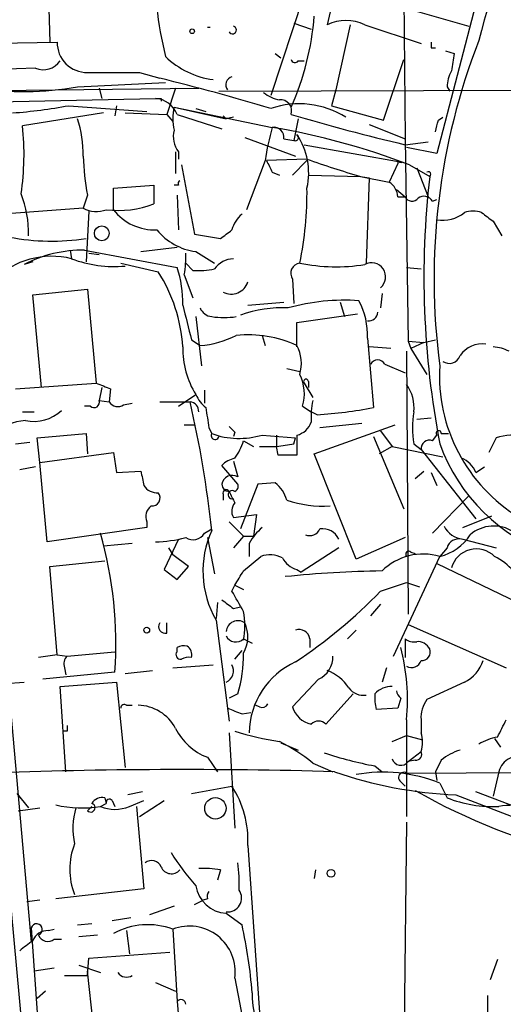
# Model space of a CAD drawing. Extents: x 2 to 153956, y -65702 to 887.
# Drawn here: x 749 to 777, y 590 to 647 of the extents above; entities that cross this region are included whole.
import ezdxf

# ---------------------------------------------------------------- set-up
doc = ezdxf.new("R2010")
doc.units = 0
doc.header["$MEASUREMENT"] = 0
doc.layers.add('MAIN', color=5, linetype='CONTINUOUS')

msp = doc.modelspace()

# ---------------------------------------------------------------- linework, layer by layer
at = {"layer": 'MAIN'}
for p, q in [((779.1027, 661.8393), (773.2607, 639.4873)), ((771.2287, 656.8439), (771.398, 640.3339)), ((767.08, 653.7113), (763.524, 642.8739)), ((750.4007, 650.9173), (750.57, 646.0066)), ((766.9953, 647.7846), (766.826, 647.0226)), ((771.5673, 647.9539), (775.1233, 646.9379)), ((759.968, 646.8533), (759.7987, 646.8533)), ((764.8787, 647.1073), (765.8947, 646.7686)), ((768.1807, 647.0226), (767.334, 643.2126)), ((769.0273, 647.0226), (772.3293, 645.9219)), ((746.506, 645.9219), (750.9933, 646.0066)), ((763.778, 645.3293), (764.1167, 645.0753)), ((772.922, 645.6679), (773.176, 645.6679)), ((773.7687, 645.4986), (774.2767, 645.3293)), ((765.1327, 644.9059), (765.4713, 644.9059)), ((770.128, 641.4346), (771.3133, 644.9906)), ((749.7233, 644.4826), (747.4373, 644.3979)), ((755.8193, 644.2286), (757.0047, 643.8899)), ((752.1787, 643.3819), (757.3433, 643.6359)), ((773.8533, 643.3819), (774.0227, 643.1279)), ((742.6113, 643.1279), (759.2907, 643.2973)), ((753.4487, 643.2973), (753.618, 642.7046)), ((757.936, 643.2973), (757.428, 641.7733)), ((760.476, 643.1279), (784.9447, 643.2126)), ((767.334, 643.2126), (767.08, 642.2813)), ((744.6433, 642.4506), (756.7507, 642.7046)), ((751.6707, 642.2813), (756.2427, 641.9426)), ((754.4647, 642.2813), (754.38, 641.6886)), ((757.0893, 642.7046), (757.0893, 642.5353)), ((767.08, 642.2813), (770.128, 641.4346)), ((753.7027, 641.8579), (748.9613, 641.0959)), ((754.9727, 641.8579), (757.428, 641.7733)), ((757.428, 641.7733), (757.7667, 641.3499)), ((757.8513, 642.1966), (760.8993, 641.5193)), ((757.8513, 642.1966), (763.6087, 641.0113)), ((758.0207, 641.7733), (760.6453, 640.9266)), ((759.1213, 642.1119), (759.714, 641.9426)), ((760.73, 641.6886), (760.8993, 641.5193)), ((761.3227, 641.6039), (760.8993, 641.5193)), ((765.1327, 641.5193), (764.8787, 640.2493)), ((769.2813, 641.1806), (771.398, 640.3339)), ((773.3453, 641.4346), (773.5993, 641.6039)), ((762, 640.4186), (764.9633, 639.3179)), ((764.286, 640.3339), (764.8787, 640.2493)), ((765.4713, 639.9953), (771.2287, 638.9793)), ((771.398, 640.3339), (771.5673, 628.4806)), ((771.398, 639.9953), (772.7527, 640.1646)), ((757.936, 639.5719), (757.936, 638.3019)), ((758.1053, 639.5719), (758.1053, 639.1486)), ((773.2607, 639.4873), (771.4827, 639.8259)), ((758.2747, 638.8099), (759.0367, 634.7459)), ((763.1853, 639.0639), (762.0847, 636.1853)), ((765.6407, 639.1486), (763.27, 639.0639)), ((764.794, 638.2173), (765.6407, 639.0639)), ((770.9747, 638.8946), (770.4667, 637.7939)), ((770.9747, 639.0639), (770.9747, 638.8946)), ((771.652, 638.8099), (772.8373, 638.1326)), ((763.6087, 638.3866), (764.032, 638.2173)), ((765.7253, 638.2173), (768.7733, 638.1326)), ((772.0753, 638.6406), (772.7527, 636.9473)), ((754.2953, 637.4553), (756.666, 637.6246)), ((756.666, 637.6246), (756.666, 636.5239)), ((758.1053, 637.6246), (757.8513, 637.6246)), ((768.7733, 638.1326), (770.4667, 637.7939)), ((768.7733, 638.1326), (769.2813, 638.0479)), ((769.2813, 638.0479), (769.112, 633.0526)), ((752.7713, 637.0319), (752.5173, 636.2699)), ((754.2953, 636.1853), (754.2953, 637.4553)), ((758.0207, 637.0319), (758.1053, 634.9999)), ((770.89, 637.3706), (771.398, 636.9473)), ((770.9747, 636.9473), (771.398, 636.9473)), ((773.0067, 636.6933), (773.2607, 636.7779)), ((752.5173, 636.2699), (747.776, 635.9313)), ((752.856, 636.1006), (752.6867, 633.1373)), ((776.5627, 635.5079), (777.0707, 634.6613)), ((759.0367, 634.7459), (760.5607, 634.4919)), ((751.7553, 633.8146), (751.84, 633.3066)), ((752.602, 633.8146), (758.0207, 632.7986)), ((752.856, 633.6453), (753.4487, 633.5606)), ((755.904, 633.7299), (758.0207, 633.9839)), ((759.1213, 633.7299), (760.222, 633.0526)), ((749.554, 633.1373), (749.046, 632.9679)), ((754.7187, 633.0526), (756.92, 632.5446)), ((758.5287, 633.0526), (758.952, 632.6293)), ((771.4827, 632.7986), (772.3293, 632.7139)), ((758.444, 632.3753), (758.952, 631.0206)), ((764.794, 632.1213), (764.8787, 630.6819)), ((749.554, 631.1899), (752.7713, 631.5286)), ((752.7713, 631.5286), (753.2793, 626.0253)), ((770.0433, 631.2746), (769.9587, 630.4279)), ((750.062, 625.7713), (749.554, 631.1899)), ((762.1693, 630.5973), (764.286, 630.7666)), ((767.588, 630.7666), (767.842, 629.9199)), ((759.1213, 629.9199), (759.46, 627.0413)), ((765.048, 629.5813), (768.604, 630.0893)), ((765.048, 628.1419), (765.048, 629.5813)), ((758.8673, 628.5653), (759.3753, 628.2266)), ((763.016, 628.8193), (763.1853, 628.2266)), ((769.1967, 628.6499), (769.5353, 624.5859)), ((771.5673, 628.4806), (771.7367, 628.0573)), ((771.5673, 628.4806), (772.4987, 628.3959)), ((772.4987, 628.3959), (771.7367, 628.0573)), ((772.4987, 628.3959), (773.176, 628.5653)), ((770.5513, 628.0573), (769.2813, 628.1419)), ((771.4827, 627.8879), (771.5673, 612.4786)), ((771.7367, 628.0573), (772.668, 626.5333)), ((764.4553, 626.8719), (765.2173, 626.7026)), ((770.2127, 627.1259), (771.398, 626.6179)), ((765.7253, 626.1099), (765.7253, 625.7713)), ((748.538, 625.6866), (753.2793, 626.0253)), ((753.618, 625.7713), (753.4487, 625.0093)), ((754.126, 625.6866), (754.0413, 624.9246)), ((759.6293, 625.6019), (759.6293, 624.8399)), ((765.4713, 626.0253), (765.9793, 625.1786)), ((753.4487, 625.0093), (754.0413, 624.9246)), ((757.0047, 624.9246), (758.7827, 624.9246)), ((758.1053, 624.6706), (759.1213, 625.3479)), ((748.9613, 624.3319), (749.6387, 624.3319)), ((752.9407, 624.6706), (752.602, 624.6706)), ((754.888, 624.7553), (755.396, 624.8399)), ((765.3867, 624.6706), (765.8947, 624.3319)), ((766.2333, 624.1626), (765.8947, 624.3319)), ((772.0753, 623.9086), (772.922, 623.9933)), ((758.444, 623.5699), (759.0367, 623.5699)), ((759.8833, 623.4006), (760.0527, 623.0619)), ((766.064, 621.8766), (770.8053, 623.5699)), ((768.858, 623.6546), (766.4027, 623.4006)), ((769.9587, 623.2313), (770.636, 622.2999)), ((745.744, 622.6386), (749.3, 584.1153)), ((749.808, 622.8079), (752.6867, 623.0619)), ((749.9773, 621.3686), (749.808, 622.8079)), ((752.6867, 623.0619), (752.7713, 621.8766)), ((761.4073, 623.1466), (761.3227, 622.8926)), ((761.9153, 622.6386), (762.508, 622.2999)), ((763.016, 622.9773), (764.9633, 622.8079)), ((763.8627, 622.9773), (763.8627, 622.2999)), ((764.8787, 622.4693), (764.9633, 622.8079)), ((765.048, 622.9773), (765.048, 621.7919)), ((769.5353, 622.8926), (771.3133, 618.6593)), ((773.0067, 622.6386), (773.2607, 622.9773)), ((773.5147, 623.0619), (773.938, 623.0619)), ((776.732, 622.8079), (776.3087, 621.9613)), ((748.538, 622.4693), (749.3847, 622.5539)), ((762.8467, 622.2999), (763.8627, 622.2999)), ((763.9473, 621.7919), (763.8627, 622.2999)), ((770.636, 622.2999), (769.874, 621.8766)), ((770.636, 622.2999), (773.5993, 621.7073)), ((771.906, 622.4693), (772.3293, 622.1306)), ((772.3293, 622.1306), (775.5467, 618.0666)), ((749.9773, 621.3686), (754.2953, 621.9613)), ((754.2953, 621.9613), (754.4647, 620.7759)), ((761.3227, 621.4533), (761.5767, 620.5219)), ((768.5193, 615.6959), (766.064, 621.8766)), ((749.7233, 621.1146), (748.792, 620.9453)), ((750.4007, 616.7119), (749.9773, 621.3686)), ((761.5767, 620.0986), (760.6453, 621.1993)), ((775.5467, 620.7759), (776.0547, 621.1146)), ((754.4647, 620.7759), (755.904, 620.8606)), ((771.9907, 620.4373), (772.4987, 620.8606)), ((772.922, 620.7759), (773.2607, 620.0139)), ((762.762, 620.0986), (761.746, 617.4739)), ((763.778, 620.1833), (762.762, 620.0986)), ((760.73, 619.5059), (760.73, 619.1673)), ((775.1233, 619.4213), (773.0067, 617.2199)), ((761.3227, 618.1513), (762.6773, 618.3206)), ((762.6773, 618.3206), (762.508, 617.0506)), ((774.7847, 617.5586), (776.478, 618.2359)), ((756.2427, 617.5586), (750.4007, 616.7119)), ((756.2427, 617.8973), (756.2427, 617.5586)), ((759.6293, 617.2199), (760.0527, 617.4739)), ((761.0687, 617.8973), (761.9153, 617.0506)), ((758.1053, 616.8813), (757.2587, 615.1033)), ((759.7987, 616.9659), (760.222, 614.8493)), ((761.9153, 617.0506), (761.3227, 616.3733)), ((761.9153, 617.0506), (762.508, 617.0506)), ((771.398, 616.9659), (768.5193, 615.6959)), ((774.7847, 616.8813), (776.732, 616.3733)), ((755.396, 616.6273), (753.7027, 616.4579)), ((757.5127, 616.3733), (757.7667, 615.9499)), ((762.254, 616.6273), (762.254, 615.8653)), ((767.5033, 616.3733), (765.302, 614.9339)), ((773.8533, 616.3733), (773.43, 615.8653)), ((758.698, 615.2726), (757.7667, 615.9499)), ((761.9153, 615.0186), (762.9313, 615.8653)), ((770.7207, 610.0233), (773.43, 615.8653)), ((771.7367, 616.1193), (771.9907, 616.0346)), ((750.57, 615.2726), (753.7873, 615.6113)), ((750.9933, 610.1079), (750.57, 615.2726)), ((757.2587, 615.1033), (758.0207, 614.5106)), ((758.0207, 614.5106), (758.698, 615.2726)), ((765.048, 615.1033), (765.302, 614.9339)), ((773.2607, 615.4419), (778.002, 613.1559)), ((747.522, 614.8493), (749.4693, 593.2593)), ((761.238, 613.8333), (761.4073, 614.1719)), ((761.4073, 614.1719), (761.9153, 613.9179)), ((769.9587, 613.8333), (771.4827, 614.3413)), ((771.4827, 614.3413), (772.2447, 614.0873)), ((760.3913, 613.1559), (760.3067, 612.2246)), ((761.3227, 612.8173), (761.746, 612.9019)), ((769.9587, 613.0713), (769.366, 612.3939)), ((757.428, 611.3779), (757.428, 611.9706)), ((760.3067, 612.1399), (761.0687, 606.2133)), ((771.5673, 611.8859), (777.3247, 609.3459)), ((768.5193, 611.5473), (768.0113, 611.0393)), ((758.0207, 610.2773), (758.0207, 610.5313)), ((761.9153, 611.0393), (762.4233, 610.7853)), ((765.81, 611.0393), (765.81, 610.5313)), ((771.398, 611.0393), (771.398, 609.9386)), ((750.9933, 610.1079), (749.8927, 609.9386)), ((750.9933, 610.1079), (751.586, 610.0233)), ((751.586, 610.0233), (754.38, 610.2773)), ((761.4073, 609.8539), (761.8307, 610.3619)), ((751.4167, 609.3459), (751.5013, 608.9226)), ((757.7667, 609.3459), (760.1373, 609.5153)), ((770.2973, 609.3459), (770.0433, 608.4993)), ((754.38, 609.0919), (750.1467, 608.6686)), ((754.9727, 609.0073), (756.5813, 609.1766)), ((747.9453, 608.4146), (749.046, 608.4993)), ((751.1627, 608.2453), (754.4647, 608.4993)), ((751.5013, 603.2499), (751.1627, 608.2453)), ((754.4647, 608.4993), (754.9727, 603.5039)), ((766.318, 608.6686), (764.794, 607.0599)), ((774.8693, 608.4993), (772.668, 607.4833)), ((761.5767, 607.8219), (761.0687, 607.5679)), ((766.7413, 606.0439), (768.35, 607.8219)), ((755.0573, 607.1446), (755.396, 607.1446)), ((762.8467, 607.0599), (762.5927, 607.1446)), ((771.144, 607.5679), (770.9747, 606.9753)), ((761.8307, 606.6366), (762.3387, 606.7213)), ((770.9747, 606.9753), (769.7047, 606.8906)), ((771.4827, 606.2979), (771.4827, 600.6253)), ((772.3293, 606.2979), (772.3293, 605.5359)), ((751.586, 605.6206), (751.332, 605.6206)), ((761.0687, 605.5359), (761.4073, 599.9479)), ((770.636, 605.0279), (771.4827, 605.3666)), ((771.4827, 605.3666), (772.414, 605.1126)), ((764.1167, 604.9433), (765.1327, 604.5199)), ((776.6473, 605.1973), (776.986, 604.6893)), ((771.5673, 603.8426), (772.3293, 604.4353)), ((759.7987, 604.0966), (760.3913, 603.2499)), ((765.9793, 603.7579), (767.1647, 603.2499)), ((769.62, 603.5886), (770.0433, 603.2499)), ((771.9907, 603.9273), (771.5673, 603.8426)), ((773.5147, 603.9273), (773.176, 603.2499)), ((771.4827, 603.1653), (817.7107, 603.4193)), ((773.176, 603.2499), (773.2607, 602.7419)), ((776.9013, 603.2499), (776.5627, 601.8106)), ((758.8673, 601.9799), (761.238, 602.4033)), ((771.144, 602.6573), (771.398, 602.4033)), ((773.43, 602.5726), (773.8533, 601.7259)), ((748.6227, 601.9799), (749.3, 601.1333)), ((755.9887, 602.0646), (755.142, 601.8953)), ((774.3613, 601.8953), (783.1667, 598.5086)), ((785.1987, 598.4239), (775.5467, 602.0646)), ((753.5333, 601.2179), (753.872, 601.3873)), ((753.7873, 601.7259), (753.872, 601.3873)), ((754.2107, 601.5566), (754.38, 601.2179)), ((755.2267, 601.2179), (756.0733, 601.5566)), ((755.8193, 600.6253), (757.2587, 601.5566)), ((748.7073, 600.9639), (749.9773, 601.1333)), ((753.0253, 601.2179), (752.7713, 600.9639)), ((755.65, 601.2179), (756.0733, 596.3919)), ((771.4827, 600.2866), (771.3133, 585.4699)), ((762.1693, 598.9319), (762.9313, 588.0099)), ((760.5607, 597.4926), (760.3913, 596.8999)), ((766.1487, 597.4926), (766.064, 596.9846)), ((756.0733, 596.3919), (750.9087, 595.7993)), ((749.9773, 595.7146), (749.2153, 595.6299)), ((759.0367, 595.4606), (759.5447, 595.7146)), ((759.7987, 595.7993), (759.5447, 595.7146)), ((757.8513, 595.3759), (756.412, 594.8679)), ((760.8993, 594.9526), (761.8307, 594.2753)), ((752.1787, 594.2753), (753.0253, 594.3599)), ((754.2107, 594.5293), (755.3113, 594.6986)), ((749.4693, 594.1059), (749.9773, 586.7399)), ((750.4853, 593.9366), (750.824, 594.0213)), ((755.0573, 593.9366), (755.2267, 592.5819)), ((757.7667, 594.0213), (758.0207, 589.7879)), ((750.824, 593.4286), (751.2473, 593.4286)), ((752.2633, 593.5979), (753.364, 593.6826)), ((752.856, 592.3279), (757.5973, 592.6666)), ((752.7713, 591.3119), (752.856, 592.3279)), ((776.8167, 592.2433), (776.3933, 591.0579)), ((750.824, 591.7353), (749.6387, 591.5659)), ((752.2633, 591.9046), (753.5333, 591.4813)), ((753.11, 588.5179), (752.7713, 591.5659)), ((751.4167, 591.3119), (752.7713, 591.3119)), ((756.7507, 590.8886), (757.936, 590.3806)), ((761.4073, 591.1426), (762.6773, 584.5386)), ((750.316, 590.3806), (749.808, 589.9573)), ((758.0207, 589.7879), (758.1053, 588.8566)), ((776.224, 590.1266), (776.224, 589.0259))]:
    msp.add_line(p, q, dxfattribs=at)
for centre, radius in [((758.9096, 646.6417), 0.1338), ((753.6085, 634.8024), 0.4336), ((756.2426, 611.5473), 0.1693), ((760.2718, 601.1067), 0.629), ((767.0517, 597.2951), 0.2275)]:
    msp.add_circle(centre, radius, dxfattribs=at)
for centre, radius, start, end in [((997.6173, 586.806), 229.6844, 160.103709, 165.041679), ((780.649, 650.8221), 23.9837, 179.570463, 193.655629), ((750.1697, 648.7283), 15.9394, 335.808706, 355.690675), ((761.2683, 646.7142), 0.2302, 209.926939, 76.331961), ((767.9266, 644.7787), 2.4993, 63.870669, 116.127273), ((752.729, 645.9643), 1.7362, 178.603945, 271.396055), ((857.6219, 645.8372), 84.7001, 179.885408, 180.114524), ((811.6035, 632.1226), 38.5102, 158.732231, 187.582108), ((760.8098, 648.7511), 4.9913, 226.012234, 262.256755), ((1028.1918, 602.4713), 257.5067, 170.419421, 170.648604), ((750.189, 645.558), 1.1719, 246.585064, 326.189247), ((764.9422, 645.0541), 0.2414, 195.250955, 322.11877), ((754.2953, 1406.2279), 762.0008, 269.8854085, 270.1145916), ((761.365, 643.5089), 0.4827, 105.254078, 217.87186), ((776.1112, 643.2665), 2.2608, 152.418273, 177.074191), ((748.9466, 662.1656), 19.0597, 261.872491, 279.763243), ((726.8878, 520.6208), 126.8948, 73.219073, 76.270551), ((764.5192, 644.9274), 2.3584, 233.024664, 258.077809), ((746.3042, 671.0461), 29.2611, 274.045829, 280.567885), ((756.92, 727.3545), 84.6501, 269.885409, 270.114592), ((756.6592, 641.2482), 1.4593, 21.090508, 86.405052), ((765.194, 637.2527), 5.1382, 57.869797, 108.966717), ((764.1014, 641.9812), 0.6425, 341.119464, 96.201328), ((760.5206, 641.5192), 2.7539, 165.760402, 194.237582), ((797.7289, 752.5202), 115.5646, 253.397855, 256.829723), ((733.1212, 639.4421), 15.9262, 351.603808, 5.960423), ((746.0723, 639.4533), 6.4464, 358.796477, 18.692403), ((603.9062, 683.4283), 174.5654, 345.851179, 346.080322), ((759.2485, 640.4609), 1.4482, 164.746963, 217.870126), ((778.3345, 636.7899), 15.3189, 164.004153, 171.463242), ((763.6933, 640.4186), 0.5987, 351.867191, 98.123335), ((756.4785, 599.1648), 42.4496, 69.056487, 80.330272), ((764.9634, 640.4186), 0.1893, 243.421413, 63.448488), ((761.7644, 638.3443), 3.9769, 347.083025, 34.343798), ((766.6711, 639.7334), 14.1599, 181.681496, 190.99862), ((932.7742, 723.4052), 189.3281, 206.453857, 206.683026), ((789.0644, 706.0328), 70.8672, 250.699095, 253.361902), ((771.144, 639.1485), 0.1892, 206.551513, 296.592135), ((772.7527, 638.2596), 0.1527, 303.66924, 123.700477), ((758.2749, 637.7092), 0.1895, 116.619142, 206.510973), ((769.8741, 636.8626), 1.1039, 4.400696, 57.530798), ((824.1394, 632.231), 51.6404, 173.437755, 190.896305), ((743.3766, 634.9042), 5.9284, 357.651796, 21.912321), ((745.7919, 637.1424), 19.8513, 348.110658, 0.903146), ((754.6003, 641.8724), 5.7335, 262.702323, 291.11758), ((771.8048, 637.1368), 0.4488, 204.977557, 322.333315), ((772.5026, 636.3739), 0.5968, 32.358529, 125.03213), ((753.289, 637.7383), 1.6588, 242.276368, 290.576258), ((756.715, 638.056), 3.0585, 217.708053, 272.254221), ((762.9681, 634.5532), 1.7868, 129.534195, 165.522795), ((773.5994, 637.5735), 2.0096, 260.29723, 309.190112), ((775.3773, 634.578), 1.525, 70.542042, 109.457958), ((903.2419, 805.1358), 211.7103, 233.018239, 233.247389), ((759.6016, 637.2868), 3.5892, 219.580537, 262.309678), ((633.9054, 804.0629), 211.6504, 306.756644, 306.985837), ((750.6951, 647.8903), 13.5456, 259.382501, 278.454802), ((752.5059, 626.3276), 7.4876, 89.264616, 117.521575), ((753.409, 633.3489), 5.1283, 349.055986, 3.313384), ((750.6579, 628.6467), 4.8075, 75.765754, 194.234246), ((754.3376, 639.987), 7.132, 249.500747, 275.108895), ((761.365, 631.9097), 1.3976, 91.734463, 144.870277), ((765.285, 632.46), 0.5965, 96.517348, 214.59856), ((767.3631, 643.8415), 11.0002, 258.751255, 278.701572), ((769.4293, 632.2468), 0.8256, 309.884655, 119.138864), ((749.0679, 627.541), 9.3108, 3.70032, 32.506542), ((751.9153, 630.7328), 6.4454, 358.795401, 18.693568), ((759.2907, 637.1194), 4.5029, 265.686199, 281.936301), ((761.2089, 632.2404), 1.0028, 241.474808, 343.27996), ((767.8304, 618.7237), 12.1579, 85.951787, 105.702258), ((764.7385, 628.7804), 4.4601, 358.323322, 27.665863), ((1266.6011, 756.5783), 523.6229, 193.921655, 194.150843), ((760.1316, 630.7308), 0.8147, 201.826223, 264.442654), ((764.1605, 623.5001), 6.9382, 86.864511, 110.365155), ((769.2389, 630.2163), 0.552, 265.615624, 355.594926), ((760.7724, 634.6178), 4.7527, 261.290225, 278.708583), ((758.9865, 633.691), 5.4782, 274.069819, 297.216617), ((762.1692, 621.9187), 6.9337, 65.468988, 95.604854), ((763.5372, 628.0531), 5.1787, 179.017485, 211.491821), ((763.0799, 627.1747), 2.2316, 343.296329, 28.123384), ((775.9194, 626.7531), 1.5737, 81.967216, 145.964581), ((776.4486, 625.8891), 2.2557, 62.389812, 87.100556), ((769.7893, 626.9001), 0.4798, 28.071082, 151.923298), ((773.9803, 627.8456), 0.6693, 235.303222, 341.562344), ((783.1263, 626.4557), 9.7139, 176.543867, 238.748153), ((762.933, 625.3865), 2.556, 343.734684, 26.658282), ((765.5842, 626.1099), 0.1411, 0, 216.84553), ((838.3724, 837.5178), 227.9691, 248.082823, 248.31202), ((769.6386, 624.5953), 2.2827, 353.373748, 36.11134), ((753.1524, 624.9034), 0.3147, 227.717737, 19.667298), ((754.5454, 625.244), 0.5968, 212.358529, 305.03213), ((758.7403, 624.3742), 0.552, 355.605275, 85.594926), ((698.6045, 610.9075), 61.7891, 6.021519, 13.111916), ((760.9441, 626.1542), 1.9932, 203.861793, 231.891048), ((770.3848, 624.078), 4.5029, 168.063699, 184.313801), ((749.6112, 626.1837), 2.4082, 258.490831, 312.795591), ((1056.1444, 666.3212), 299.354, 188.014163, 188.24333), ((764.1668, 653.3732), 29.2836, 274.04664, 280.563658), ((776.9836, 623.4006), 5.1623, 169.606703, 190.393297), ((749.3315, 620.4413), 3.3886, 93.397241, 129.342705), ((845.9004, 707.9534), 119.7133, 224.876948, 225.106165), ((764.7924, 624.1128), 1.1639, 282.685786, 341.281719), ((773.3665, 623.0831), 0.1496, 351.859073, 225), ((760.2522, 622.947), 0.2303, 150.060645, 346.337839), ((761.6631, 627.5285), 4.748, 250.173602, 286.555227), ((758.8669, 623.5278), 3.1754, 323.131546, 343.738352), ((772.8222, 622.1789), 0.4953, 68.132005, 185.59663), ((777.7282, 619.86), 3.1117, 77.054377, 108.671935), ((722.0207, 876.3846), 257.5069, 279.351389, 279.580572), ((783.4175, 626.0253), 10.6017, 199.598021, 251.870968), ((761.8129, 619.995), 1.6774, 103.993164, 134.113543), ((764.4976, 346.5921), 275.2004, 89.885409, 90.114571), ((774.107, 620.1829), 1.557, 22.38634, 67.61366), ((967.6827, 662.7661), 215.8849, 191.192759, 191.421922), ((761.2521, 619.9998), 0.6148, 58.129958, 170.752176), ((756.8778, 620.5646), 0.9749, 214.392598, 272.480873), ((761.0687, 620.0987), 0.4234, 180.013532, 270), ((760.8994, 619.5905), 0.1894, 26.605648, 206.537987), ((761.2592, 619.4847), 0.2413, 52.152081, 285.257201), ((761.2804, 619.9716), 0.3223, 293.184586, 23.200924), ((762.5923, 618.6591), 1.9311, 15.258241, 52.120072), ((756.556, 619.2943), 0.4694, 262.743283, 39.145968), ((930.5879, 703.9865), 189.3281, 206.443679, 206.672862), ((766.5721, 625.3487), 6.5338, 251.096402, 273.713687), ((756.9902, 618.1937), 0.8041, 127.857486, 201.629402), ((761.9468, 618.5165), 0.7231, 138.257222, 210.334576), ((764.9629, 615.1882), 3.0674, 129.397568, 152.020577), ((765.8101, 617.7278), 0.6447, 246.787406, 336.807244), ((766.5579, 616.4438), 1.0417, 24.833146, 98.568024), ((774.9039, 618.2294), 1.3534, 205.661921, 264.947006), ((776.5914, 615.5182), 2.1281, 57.079067, 130.546394), ((730.7024, 610.7335), 23.7344, 356.033953, 15.860176), ((756.4547, 625.134), 8.4273, 272.012868, 284.247146), ((758.952, 617.6433), 0.7988, 237.999179, 327.989294), ((765.2822, 615.0115), 5.7447, 155.549194, 209.991308), ((772.7669, 618.6733), 2.8852, 283.286799, 327.787275), ((774.56, 616.1551), 0.7396, 79.088138, 162.841456), ((775.5778, 614.7749), 1.5274, 45.554398, 164.312239), ((763.4668, 614.3315), 1.6246, 63.121085, 109.245773), ((765.3587, 616.3596), 1.2941, 206.576931, 256.108716), ((772.4565, 612.5628), 3.443, 73.575712, 134.498719), ((771.6097, 615.9923), 0.1796, 45, 225), ((774.7396, 612.2468), 4.0906, 22.820269, 62.20147), ((550.0047, 741.5842), 246.8298, 328.922639, 329.151842), ((771.3001, 546.297), 68.7331, 91.047725, 95.786165), ((465.2374, 443.9218), 341.3009, 29.627675, 29.856866), ((748.6889, 634.3622), 29.5608, 303.404079, 316.015486), ((887.9839, 782.4212), 211.6803, 233.018223, 233.247406), ((757.7261, 611.8013), 4.2739, 348.573597, 11.425089), ((757.3349, 611.7589), 0.3922, 147.334988, 283.731538), ((761.5954, 611.4007), 0.6988, 54.627187, 174.918396), ((760.1795, 611.1663), 1.9903, 330.709679, 23.835923), ((761.4674, 611.4848), 0.6317, 205.928187, 315.153917), ((765.1803, 610.9494), 0.6361, 8.125007, 109.947705), ((758.4438, 609.6851), 0.9461, 79.679445, 116.565051), ((758.2666, 610.0996), 0.6219, 344.996181, 56.118291), ((759.1396, 607.4406), 12.3959, 354.710746, 14.438027), ((771.9062, 611.6324), 0.781, 229.408254, 282.504141), ((772.1388, 610.0868), 0.7857, 27.253168, 94.635856), ((752.0094, 609.5576), 0.6294, 132.276138, 199.655661), ((758.2183, 610.1079), 0.2602, 139.39393, 282.519254), ((758.6979, 609.0087), 0.9452, 79.675635, 116.597581), ((754.4136, 610.0545), 7.503, 342.688752, 1.054648), ((765.6861, 610.0055), 1.4787, 295.298258, 0.689717), ((772.3777, 610.2621), 0.4952, 264.390726, 21.872304), ((760.6087, 609.1606), 0.7224, 293.722486, 29.40744), ((766.9032, 605.4588), 4.6498, 114.65801, 179.049923), ((771.779, 609.9174), 0.5699, 238.672427, 344.937113), ((773.9989, 610.3656), 2.0593, 295.003279, 343.168309), ((765.9363, 606.7627), 2.5726, 32.913602, 69.767441), ((770.6308, 606.827), 1.4183, 89.789934, 135.454197), ((768.9628, 608.8102), 1.0832, 216.84874, 277.916913), ((772.4558, 607.6103), 2.8437, 175.732646, 194.66029), ((771.4401, 608.0334), 0.5517, 184.376403, 237.539959), ((754.9303, 606.9753), 0.2116, 53.124688, 180), ((755.6795, 604.5891), 2.5561, 28.019745, 88.762577), ((763.016, 607.3987), 0.3787, 243.44848, 333.428183), ((766.1428, 607.4169), 1.3952, 194.825079, 259.757227), ((774.1776, 606.4109), 1.8517, 144.610514, 183.498553), ((846.0943, 818.5109), 228.0155, 248.082856, 248.312006), ((836.2359, 605.7899), 84.6501, 179.885341, 180.114592), ((766.318, 605.5997), 0.6136, 46.380115, 133.619885), ((523.0507, 732.7999), 284.0036, 333.320366, 333.549531), ((761.0144, 607.3051), 3.4311, 206.206584, 249.248312), ((766.6543, 622.7486), 17.9137, 252.968052, 261.582488), ((770.6784, 604.9856), 1.7402, 341.565051, 18.434949), ((758.7273, 594.7662), 11.5517, 51.113075, 62.663675), ((777.3953, 602.1347), 3.1999, 100.417271, 121.654071), ((773.7878, 625.9395), 22.7362, 251.720926, 259.437297), ((772.0331, 604.2659), 0.3412, 262.862488, 29.765709), ((775.6657, 601.2508), 3.4337, 107.812818, 128.7875), ((777.9985, 603.0127), 1.1225, 62.891661, 167.801149), ((771.1414, 604.1458), 0.5228, 194.838943, 324.552776), ((758.3648, 285.3699), 318.0041, 88.399044, 92.076066), ((775.3999, 626.6955), 24.8219, 250.830566, 267.601929), ((770.1106, 594.4736), 8.7529, 67.713578, 100.474814), ((771.3133, 602.9113), 0.3053, 56.299523, 236.315138), ((756.3871, 599.2413), 5.7905, 356.937079, 33.097829), ((789.841, 633.4202), 36.007, 240.281073, 256.977307), ((752.4293, 607.7149), 6.5901, 256.659417, 279.643845), ((752.9561, 601.1409), 0.2559, 223.764959, 74.312913), ((753.6434, 601.0231), 0.7174, 78.428488, 149.492343), ((754.0519, 601.4507), 0.1907, 33.698393, 199.413376), ((776.5381, 608.4366), 7.2278, 248.194763, 272.880338), ((777.7904, 595.063), 6.2188, 67.169787, 98.219746), ((756.1784, 599.9098), 4.2637, 163.324181, 192.092411), ((754.38, 603.1653), 2.1235, 246.501327, 293.498673), ((755.7779, 597.5349), 4.0494, 158.536743, 201.461941), ((768.3358, 604.8775), 12.4123, 210.871213, 222.066642), ((756.5285, 597.4399), 0.6032, 21.596783, 127.895811), ((754.3724, 596.7305), 7.3012, 356.677087, 9.34376), ((757.6935, 597.9276), 0.66, 203.737735, 318.777331), ((759.587, 592.4567), 5.1292, 79.056798, 93.311688), ((761.0215, 596.8746), 1.9259, 189.362546, 266.362054), ((760.264, 595.9264), 0.4824, 142.11564, 195.278039), ((760.9893, 595.8469), 0.8146, 263.656701, 34.415786), ((749.7868, 594.0001), 0.3347, 288.445776, 161.570465), ((750.4366, 592.9851), 0.9527, 87.070024, 157.876971), ((756.3101, 590.0805), 4.2014, 69.71466, 118.656171), ((758.7403, 591.5112), 2.6923, 352.13113, 111.199928), ((734.9342, 588.2361), 27.5662, 4.285252, 12.655011), ((758.6287, 580.8889), 15.4103, 126.077042, 129.666661), ((750.4536, 593.9049), 0.6033, 201.619776, 307.870819), ((755.0573, 591.8198), 0.6104, 213.677052, 303.697877), ((767.6847, 590.2657), 5.2615, 179.671131, 205.387406), ((758.2445, 589.6126), 0.2843, 1.209443, 141.928805)]:
    msp.add_arc(centre, radius, start, end, dxfattribs=at)

doc.saveas('drawing.dxf')
